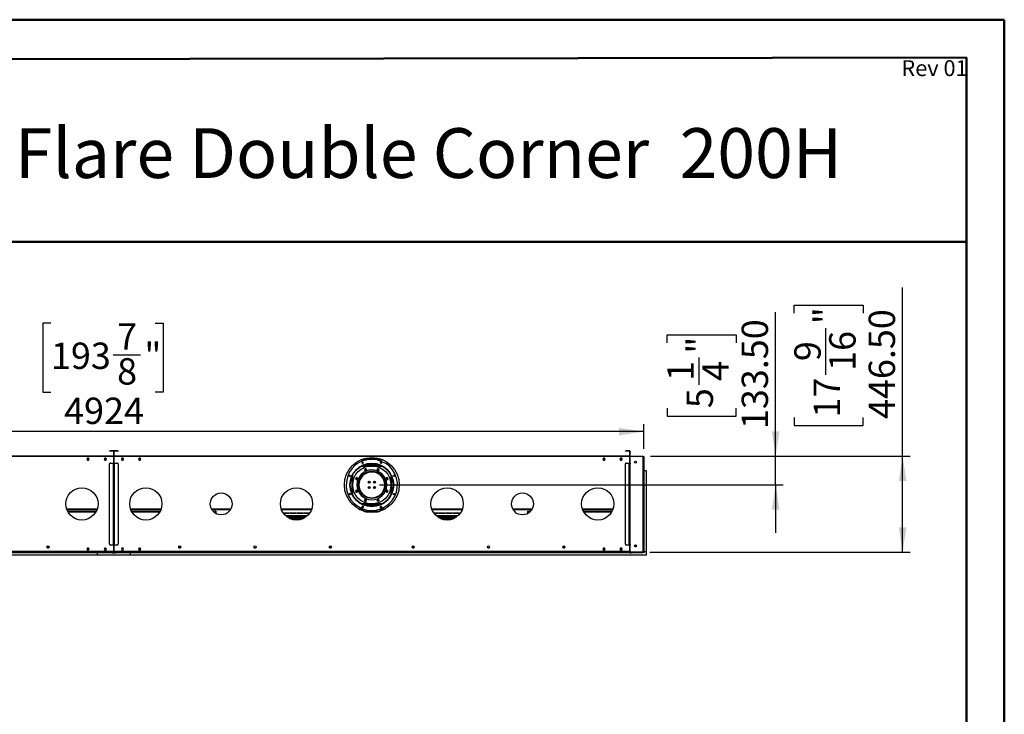
# Model space of a CAD drawing. Units: millimetres. Extents: x 3 to 7353, y 8 to 10403.
# Drawn here: x 2778 to 7353, y 7174 to 10403 of the extents above; entities that cross this region are included whole.
import ezdxf

# ---------------------------------------------------------------- set-up
doc = ezdxf.new("R2010")
doc.units = ezdxf.units.MM
doc.header["$LTSCALE"] = 35
doc.layers.add('FORMAT', color=7, linetype='Continuous')
doc.styles.add('SLDTEXTSTYLE0', font='TXT', dxfattribs={"width": 0.75})
doc.dimstyles.new('SLDDIMSTYLE1', dxfattribs={"dimtxt": 122.5, "dimasz": 115.57, "dimexe": 0, "dimexo": 0.0625, "dimgap": 30.625, "dimtad": 1, "dimrnd": 1e-09, "dimzin": 12, "dimdsep": 46, "dimtxsty": 'SLDTEXTSTYLE0', "dimsah": 1, "dimcen": 0.09, "dimadec": 0, "dimazin": 3, "dimtfac": 1, "dimtofl": 0, "dimtmove": 0, "dimatfit": 3, "dimfxl": 1, "dimfrac": 2, "dimtolj": 1, "dimtzin": 12, "dimarcsym": 0})
doc.dimstyles.new('SLDDIMSTYLE2', dxfattribs={"dimtxt": 122.5, "dimasz": 115.57, "dimexe": 0, "dimexo": 0.0625, "dimgap": 30.625, "dimtad": 1, "dimrnd": 1e-09, "dimzin": 4, "dimdsep": 46, "dimtxsty": 'SLDTEXTSTYLE0', "dimsah": 1, "dimcen": 0.09, "dimadec": 0, "dimazin": 1, "dimtfac": 1, "dimtofl": 0, "dimtmove": 0, "dimatfit": 3, "dimfxl": 1, "dimfrac": 2, "dimtolj": 1, "dimtzin": 12, "dimarcsym": 0})
doc.dimstyles.new('SLDDIMSTYLE3', dxfattribs={"dimtxt": 122.5, "dimasz": 115.57, "dimexe": 0, "dimexo": 0.0625, "dimgap": 30.625, "dimtad": 1, "dimrnd": 1e-09, "dimzin": 4, "dimdsep": 46, "dimtxsty": 'SLDTEXTSTYLE0', "dimsah": 1, "dimcen": 0.09, "dimadec": 0, "dimazin": 1, "dimtfac": 1, "dimtmove": 0, "dimatfit": 0, "dimfxl": 1, "dimfrac": 2, "dimtolj": 1, "dimtzin": 12, "dimarcsym": 0})

# ---------------------------------------------------------------- blocks, each defined once
blk = doc.blocks.new('_D_4')
at = {"layer": 'FORMAT'}
for p, q in [((2922.9, 8991.8), (2885.6, 8991.8)), ((2885.6, 8991.8), (2885.6, 8671.4)), ((3407.3, 8991.8), (3444.6, 8991.8)), ((3444.6, 8991.8), (3444.6, 8671.4)), ((3212.4, 8844.2), (3338.8, 8844.2)), ((2885.6, 8671.4), (2922.9, 8671.4)), ((3444.6, 8671.4), (3407.3, 8671.4)), ((753.3, 8407.3), (753.3, 8523.1)), ((5677.3, 8407.3), (5677.3, 8523.1)), ((5677.3, 8488.1), (753.3, 8488.1))]:
    blk.add_line(p, q, dxfattribs=at)
for points in [[(753.3, 8488.1), (868.8, 8470.3), (868.8, 8505.9)], [(5677.3, 8488.1), (5561.7, 8505.9), (5561.7, 8470.3)]]:
    blk.add_solid(points, dxfattribs=at)
at = {"layer": 'FORMAT', "char_height": 122.5, "attachment_point": 1, "style": 'SLDTEXTSTYLE0'}
for s, insert in [('7', (3230.3, 8991.3)), ('193', (2922.9, 8901.8)), ('"', (3356.7, 8901.8)), ('8', (3230.3, 8829.3)), ('4924', (2984, 8646))]:
    blk.add_mtext(s, dxfattribs=dict(at, insert=insert))
blk = doc.blocks.new('_D_5')
at = {"layer": 'FORMAT'}
for p, q in [((6880.3, 8373.8), (6880.3, 9157.7)), ((6376.6, 9037.8), (6376.6, 9075.1)), ((6376.6, 9075.1), (6697, 9075.1)), ((6697, 9075.1), (6697, 9037.8)), ((6524.2, 8752.4), (6524.2, 8969.3)), ((6376.6, 8553.4), (6376.6, 8516.1)), ((6376.6, 8516.1), (6697, 8516.1)), ((6697, 8516.1), (6697, 8553.4)), ((5709.3, 8373.8), (6915.3, 8373.8)), ((6880.3, 7927.3), (6880.3, 8373.8)), ((5706.3, 7927.3), (6915.3, 7927.3))]:
    blk.add_line(p, q, dxfattribs=at)
for points in [[(6880.3, 8373.8), (6862.5, 8258.2), (6898, 8258.2)], [(6880.3, 7927.3), (6898, 8042.9), (6862.5, 8042.9)]]:
    blk.add_solid(points, dxfattribs=at)
at = {"layer": 'FORMAT', "char_height": 122.5, "attachment_point": 1, "rotation": 90, "style": 'SLDTEXTSTYLE0'}
for s, insert in [('"', (6466.6, 8987.2)), ('446.50', (6722.4, 8546.7)), ('16', (6539.1, 8770.3)), ('9', (6377.1, 8815.6)), ('17', (6466.6, 8553.4))]:
    blk.add_mtext(s, dxfattribs=dict(at, insert=insert))
blk = doc.blocks.new('_D_6')
at = {"layer": 'FORMAT'}
for p, q in [((6290.2, 8373.8), (6290.2, 9043)), ((5786.5, 8900.5), (5786.5, 8937.8)), ((5786.5, 8937.8), (6106.9, 8937.8)), ((6106.9, 8937.8), (6106.9, 8900.5)), ((5934.2, 8705.6), (5934.2, 8832)), ((5786.5, 8597.1), (5786.5, 8559.8)), ((5786.5, 8559.8), (6106.9, 8559.8)), ((6106.9, 8559.8), (6106.9, 8597.1)), ((5709.3, 8373.8), (6325.2, 8373.8)), ((6290.2, 8240.3), (6290.2, 8373.8)), ((4448.8, 8240.3), (6325.2, 8240.3)), ((6290.2, 8240.3), (6290.2, 8018.1))]:
    blk.add_line(p, q, dxfattribs=at)
for points in [[(6290.2, 8373.8), (6308, 8489.4), (6272.4, 8489.4)], [(6290.2, 8240.3), (6272.4, 8124.7), (6308, 8124.7)]]:
    blk.add_solid(points, dxfattribs=at)
at = {"layer": 'FORMAT', "char_height": 122.5, "attachment_point": 1, "rotation": 90, "style": 'SLDTEXTSTYLE0'}
for s, insert in [('133.50', (6132.3, 8499.9)), ('"', (5876.5, 8850)), ('1', (5787, 8723.5)), ('4', (5949, 8723.5)), ('5', (5876.5, 8597.1))]:
    blk.add_mtext(s, dxfattribs=dict(at, insert=insert))

msp = doc.modelspace()

# ---------------------------------------------------------------- linework, layer by layer
at = {"color": 7, "linetype": 'Continuous', "lineweight": 50}
for p, q in [((2.76, 10402.517), (7352.76, 10402.517)), ((7352.76, 7.517), (7352.76, 10402.517)), ((7352.76, 10227.517), (7352.76, 10402.517)), ((352.76, 10214.511), (7177.76, 10227.192)), ((7177.76, 182.517), (7177.76, 10227.192)), ((2324.07, 9369.393), (7177.76, 9369.393))]:
    msp.add_line(p, q, dxfattribs=at)
at = {"color": 7, "linetype": 'Continuous', "lineweight": 25}
for p, q in [((3214.018, 8373.804), (819.518, 8373.804)), ((3195.018, 8397.804), (3195.018, 8398.804)), ((3195.018, 8398.804), (3199.018, 8398.804)), ((3199.018, 8397.804), (3195.018, 8397.804)), ((3199.018, 8398.804), (3199.018, 8397.804)), ((3213.018, 8398.804), (3199.018, 8398.804)), ((3213.018, 8397.804), (3199.018, 8397.804)), ((3213.018, 8397.804), (3213.018, 8398.804)), ((3214.018, 8396.804), (3215.018, 8396.804)), ((3214.018, 8396.804), (3214.018, 8374.804)), ((3214.018, 8374.804), (3215.018, 8374.804)), ((3214.018, 8373.804), (3214.018, 8371.804)), ((3215.018, 8396.804), (3215.018, 8374.804)), ((3216.518, 8396.804), (3215.518, 8396.804)), ((3215.518, 8374.804), (3215.518, 8396.804)), ((3216.518, 8374.804), (3215.518, 8374.804)), ((3216.518, 8374.804), (3216.518, 8396.804)), ((3216.518, 8371.804), (3216.518, 8373.804)), ((5611.018, 8373.804), (3216.518, 8373.804)), ((3217.518, 8397.804), (3217.518, 8398.804)), ((3231.518, 8398.804), (3217.518, 8398.804)), ((3231.518, 8397.804), (3217.518, 8397.804)), ((3231.518, 8397.804), (3231.518, 8398.804)), ((3231.518, 8398.804), (3235.518, 8398.804)), ((3235.518, 8397.804), (3231.518, 8397.804)), ((3235.518, 8398.804), (3235.518, 8397.804)), ((5592.018, 8397.804), (5592.018, 8398.804)), ((5592.018, 8398.804), (5596.018, 8398.804)), ((5596.018, 8397.804), (5592.018, 8397.804)), ((5596.018, 8398.804), (5596.018, 8397.804)), ((5610.018, 8398.804), (5596.018, 8398.804)), ((5610.018, 8397.804), (5596.018, 8397.804)), ((5610.018, 8397.804), (5610.018, 8398.804)), ((5611.018, 8396.804), (5611.018, 8374.804)), ((5611.018, 8396.804), (5612.018, 8396.804)), ((5611.018, 8374.804), (5612.018, 8374.804)), ((5611.018, 8373.804), (5611.018, 8371.804)), ((5612.018, 8396.804), (5612.018, 8374.804)), ((5612.518, 8397.804), (5613.518, 8397.804)), ((5612.518, 8394.804), (5612.518, 8397.804)), ((5613.518, 8394.804), (5612.518, 8394.804)), ((5612.518, 8374.804), (5612.518, 8394.804)), ((5613.518, 8374.804), (5612.518, 8374.804)), ((5612.518, 8372.804), (5612.518, 8373.804)), ((5612.518, 8373.804), (5615.518, 8373.804)), ((5614.319, 8372.804), (5612.518, 8372.804)), ((5613.518, 8397.804), (5613.518, 8394.804)), ((5613.518, 8374.804), (5613.518, 8394.804)), ((5615.518, 8373.804), (5671.268, 8373.804)), ((5671.268, 8373.054), (5615.518, 8373.054)), ((5671.268, 8373.804), (5674.268, 8373.804)), ((5674.268, 8372.804), (5672.467, 8372.804)), ((5673.268, 8372.504), (5674.768, 8372.504)), ((5673.268, 8372.29), (5673.268, 8372.504)), ((5674.268, 8373.804), (5674.268, 8372.804)), ((5674.768, 8372.504), (5674.768, 8372.304)), ((3214.018, 8371.804), (819.518, 8371.804)), ((3092.641, 8364.354), (3090.014, 8359.804)), ((3090.014, 8359.804), (3092.641, 8355.254)), ((3090.014, 8359.804), (3100.522, 8359.804)), ((3090.88, 8361.304), (3099.656, 8361.304)), ((3097.895, 8364.354), (3092.641, 8364.354)), ((3092.641, 8355.254), (3097.895, 8355.254)), ((3100.522, 8359.804), (3097.895, 8364.354)), ((3097.895, 8355.254), (3100.522, 8359.804)), ((3172.641, 8364.354), (3170.014, 8359.804)), ((3170.014, 8359.804), (3172.641, 8355.254)), ((3170.014, 8359.804), (3180.522, 8359.804)), ((3170.88, 8361.304), (3179.656, 8361.304)), ((3177.895, 8364.354), (3172.641, 8364.354)), ((3172.641, 8355.254), (3177.895, 8355.254)), ((3180.522, 8359.804), (3177.895, 8364.354)), ((3177.895, 8355.254), (3180.522, 8359.804)), ((3195.018, 7964.304), (3195.018, 8337.804)), ((3199.018, 8341.804), (3213.018, 8341.804)), ((3214.018, 8342.304), (3212.518, 8342.304)), ((3212.518, 8342.304), (3212.518, 8341.804)), ((3213.018, 7960.304), (3213.018, 8341.804)), ((3213.018, 8341.804), (3215.018, 8341.804)), ((3214.018, 8371.804), (3214.018, 8342.304)), ((3215.018, 8341.804), (3215.018, 7960.304)), ((3215.518, 8341.804), (3217.518, 8341.804)), ((3215.518, 7960.304), (3215.518, 8341.804)), ((3216.518, 8342.304), (3216.518, 8371.804)), ((5611.018, 8371.804), (3216.518, 8371.804)), ((3218.018, 8342.304), (3216.518, 8342.304)), ((3217.518, 7960.304), (3217.518, 8341.804)), ((3217.518, 8341.804), (3231.518, 8341.804)), ((3218.018, 8341.804), (3218.018, 8342.304)), ((3235.518, 8337.804), (3235.518, 7964.304)), ((3252.641, 8364.354), (3250.014, 8359.804)), ((3250.014, 8359.804), (3252.641, 8355.254)), ((3250.014, 8359.804), (3260.522, 8359.804)), ((3250.88, 8361.304), (3259.656, 8361.304)), ((3257.895, 8364.354), (3252.641, 8364.354)), ((3252.641, 8355.254), (3257.895, 8355.254)), ((3260.522, 8359.804), (3257.895, 8364.354)), ((3257.895, 8355.254), (3260.522, 8359.804)), ((3332.641, 8364.354), (3330.014, 8359.804)), ((3330.014, 8359.804), (3332.641, 8355.254)), ((3330.014, 8359.804), (3340.522, 8359.804)), ((3330.88, 8361.304), (3339.656, 8361.304)), ((3337.895, 8364.354), (3332.641, 8364.354)), ((3332.641, 8355.254), (3337.895, 8355.254)), ((3340.522, 8359.804), (3337.895, 8364.354)), ((3337.895, 8355.254), (3340.522, 8359.804)), ((4369.316, 8359.804), (4458.22, 8359.804)), ((4457.357, 8330.304), (4370.179, 8330.304)), ((4373.578, 8361.304), (4423.768, 8361.304)), ((4374.576, 8332.304), (4452.96, 8332.304)), ((4378.768, 8332.304), (4378.768, 8333.979)), ((4380.768, 8332.304), (4380.768, 8334.702)), ((4381.068, 8332.304), (4381.068, 8334.807)), ((4441.768, 8336.304), (4385.768, 8336.304)), ((4423.768, 8359.804), (4423.768, 8361.304)), ((4423.768, 8361.304), (4426.768, 8361.304)), ((4426.768, 8361.304), (4426.768, 8359.804)), ((4437.268, 8361.304), (4426.768, 8361.304)), ((4437.268, 8361.304), (4437.268, 8359.804)), ((4438.768, 8362.804), (4438.768, 8365.329)), ((4438.768, 8362.804), (4440.268, 8362.804)), ((4439.866, 8361.304), (4453.958, 8361.304)), ((4440.097, 8361.804), (4440.268, 8361.804)), ((4440.231, 8356.454), (4477.186, 8341.147)), ((4440.268, 8362.804), (4440.268, 8365.02)), ((4440.268, 8362.804), (4440.268, 8361.804)), ((4440.268, 8361.304), (4440.268, 8361.804)), ((4446.468, 8332.304), (4446.468, 8334.807)), ((4446.768, 8332.304), (4446.768, 8334.702)), ((4448.768, 8332.304), (4448.768, 8333.979)), ((5489.641, 8364.354), (5487.014, 8359.804)), ((5487.014, 8359.804), (5489.641, 8355.254)), ((5487.014, 8359.804), (5497.522, 8359.804)), ((5487.88, 8361.304), (5496.656, 8361.304)), ((5494.895, 8364.354), (5489.641, 8364.354)), ((5489.641, 8355.254), (5494.895, 8355.254)), ((5497.522, 8359.804), (5494.895, 8364.354)), ((5494.895, 8355.254), (5497.522, 8359.804)), ((5569.641, 8364.354), (5567.014, 8359.804)), ((5567.014, 8359.804), (5569.641, 8355.254)), ((5567.014, 8359.804), (5577.522, 8359.804)), ((5567.88, 8361.304), (5576.656, 8361.304)), ((5574.895, 8364.354), (5569.641, 8364.354)), ((5569.641, 8355.254), (5574.895, 8355.254)), ((5577.522, 8359.804), (5574.895, 8364.354)), ((5574.895, 8355.254), (5577.522, 8359.804)), ((5592.018, 7964.304), (5592.018, 8337.804)), ((5596.018, 8341.804), (5610.018, 8341.804)), ((5611.018, 8342.304), (5609.518, 8342.304)), ((5609.518, 8342.304), (5609.518, 8341.804)), ((5610.018, 7960.304), (5610.018, 8341.804)), ((5610.018, 8341.804), (5612.018, 8341.804)), ((5611.018, 8371.804), (5611.018, 8342.304)), ((5612.018, 8341.804), (5612.018, 7960.304)), ((5612.518, 8370.054), (5612.518, 8341.804)), ((5615.018, 8341.804), (5612.518, 8341.804)), ((5612.518, 8341.304), (5613.518, 8341.304)), ((5612.518, 8338.304), (5612.518, 8341.304)), ((5613.518, 8338.304), (5612.518, 8338.304)), ((5612.518, 7963.804), (5612.518, 8338.304)), ((5613.518, 8341.304), (5613.518, 8338.304)), ((5614.518, 8341.304), (5613.518, 8341.304)), ((5613.518, 7963.804), (5613.518, 8338.304)), ((5614.518, 7960.804), (5614.518, 8341.304)), ((5614.518, 8341.304), (5615.018, 8341.304)), ((5615.018, 8341.304), (5615.018, 8341.804)), ((5673.768, 8372.304), (5673.252, 8372.304)), ((5673.768, 8372.304), (5677.268, 8372.304)), ((5674.268, 7932.054), (5674.268, 8370.054)), ((5677.268, 8372.304), (5677.268, 7996.304)), ((3215.518, 8300.304), (3215.018, 8300.304)), ((3215.518, 8296.304), (3215.018, 8296.304)), ((3215.018, 8294.804), (3215.518, 8294.804)), ((3215.018, 8292.304), (3215.518, 8292.304)), ((4376.611, 8291.304), (4382.161, 8291.304)), ((4378.763, 8292.804), (4384.721, 8292.804)), ((4383.248, 8315.779), (4379.533, 8312.064)), ((4379.533, 8312.064), (4380.893, 8306.989)), ((4380.893, 8306.989), (4385.967, 8305.629)), ((4388.323, 8314.419), (4383.248, 8315.779)), ((4392.227, 8296.304), (4384.689, 8296.304)), ((4385.967, 8305.629), (4389.682, 8309.344)), ((4389.682, 8309.344), (4388.323, 8314.419)), ((4433.303, 8300.304), (4394.233, 8300.304)), ((4425.499, 8302.304), (4402.037, 8302.304)), ((4442.847, 8296.304), (4435.309, 8296.304)), ((4440.302, 8315.254), (4437.675, 8310.704)), ((4437.675, 8310.704), (4440.302, 8306.154)), ((4445.555, 8315.254), (4440.302, 8315.254)), ((4440.302, 8306.154), (4445.555, 8306.154)), ((4442.815, 8292.804), (4448.773, 8292.804)), ((4445.375, 8291.304), (4450.925, 8291.304)), ((4448.182, 8310.704), (4445.555, 8315.254)), ((4445.555, 8306.154), (4448.182, 8310.704)), ((5678.768, 8305.304), (5677.268, 8305.304)), ((5678.768, 7929.304), (5678.768, 8305.304)), ((5690.268, 8305.304), (5678.768, 8305.304)), ((5690.268, 7929.304), (5690.268, 8305.304)), ((4343.368, 8274.719), (4338.818, 8272.092)), ((4338.818, 8272.092), (4338.818, 8266.838)), ((4338.818, 8266.838), (4343.368, 8264.211)), ((4347.918, 8272.092), (4343.368, 8274.719)), ((4343.368, 8264.211), (4347.918, 8266.838)), ((4343.518, 8272.636), (4343.518, 8266.293)), ((4346.268, 8270.758), (4346.268, 8268.171)), ((4346.537, 8269.269), (4346.268, 8269.269)), ((4346.371, 8268.434), (4346.268, 8268.434)), ((4347.918, 8266.838), (4347.918, 8272.092)), ((4351.518, 8250.627), (4351.518, 8247.929)), ((4351.518, 8240.929), (4351.518, 8229.982)), ((4356.018, 8256.581), (4356.018, 8265.732)), ((4359.518, 8272.531), (4359.518, 8265.935)), ((4362.077, 8270.769), (4359.518, 8270.769)), ((4361.222, 8269.269), (4359.518, 8269.269)), ((4360.771, 8268.434), (4359.518, 8268.434)), ((4399.518, 8256.95), (4399.518, 8248.659)), ((4404.018, 8249.242), (4404.018, 8256.366)), ((4423.518, 8249.242), (4423.518, 8256.366)), ((4428.018, 8256.95), (4428.018, 8248.659)), ((4468.018, 8270.769), (4465.459, 8270.769)), ((4468.018, 8269.269), (4466.314, 8269.269)), ((4468.018, 8268.434), (4466.765, 8268.434)), ((4468.018, 8272.531), (4468.018, 8265.935)), ((4471.518, 8256.581), (4471.518, 8265.732)), ((4476.85, 8241.804), (4473.749, 8241.804)), ((4473.749, 8238.804), (4476.85, 8238.804)), ((4476.018, 8250.627), (4476.018, 8247.929)), ((4476.018, 8238.804), (4476.018, 8229.982)), ((4483.252, 8241.804), (4477.25, 8241.804)), ((4477.25, 8238.804), (4483.252, 8238.804)), ((4480.453, 8273.18), (4479.093, 8268.105)), ((4479.093, 8268.105), (4482.808, 8264.39)), ((4485.527, 8274.54), (4480.453, 8273.18)), ((4481.268, 8269.269), (4480.999, 8269.269)), ((4481.268, 8268.434), (4481.165, 8268.434)), ((4481.268, 8268.171), (4481.268, 8270.758)), ((4482.808, 8264.39), (4487.883, 8265.75)), ((4484.018, 8272.636), (4484.018, 8266.293)), ((4489.243, 8270.825), (4485.527, 8274.54)), ((4487.883, 8265.75), (4489.243, 8270.825)), ((3215.018, 8191.054), (3215.518, 8191.054)), ((4339.653, 8214.859), (4338.294, 8209.784)), ((4338.294, 8209.784), (4342.009, 8206.069)), ((4344.728, 8216.219), (4339.653, 8214.859)), ((4342.009, 8206.069), (4347.083, 8207.429)), ((4343.518, 8214.315), (4343.518, 8207.972)), ((4343.518, 8211.554), (4346.517, 8211.554)), ((4348.443, 8212.504), (4344.728, 8216.219)), ((4346.268, 8212.437), (4346.268, 8211.554)), ((4347.083, 8207.429), (4348.443, 8212.504)), ((4355.863, 8215.233), (4356.018, 8216.054)), ((4356.018, 8216.054), (4356.018, 8224.027)), ((4363.494, 8207.554), (4359.832, 8207.554)), ((4361.772, 8204.554), (4365.582, 8204.554)), ((4379.498, 8191.054), (4374.321, 8191.054)), ((4381.761, 8189.554), (4376.271, 8189.554)), ((4399.518, 8231.95), (4399.518, 8223.659)), ((4404.018, 8224.242), (4404.018, 8231.366)), ((4423.518, 8224.242), (4423.518, 8231.366)), ((4428.018, 8231.95), (4428.018, 8223.659)), ((4451.265, 8189.554), (4445.775, 8189.554)), ((4453.215, 8191.054), (4448.038, 8191.054)), ((4460.018, 8202.082), (4460.018, 8201.054)), ((4463.518, 8201.49), (4463.518, 8206.764)), ((4466.432, 8211.554), (4468.018, 8211.554)), ((4467.284, 8213.174), (4468.018, 8213.174)), ((4468.018, 8214.674), (4468.018, 8208.078)), ((4471.518, 8214.877), (4471.518, 8224.027)), ((4484.168, 8216.398), (4479.618, 8213.771)), ((4479.618, 8213.771), (4479.618, 8208.517)), ((4479.618, 8208.517), (4484.168, 8205.89)), ((4481.019, 8211.554), (4484.018, 8211.554)), ((4481.268, 8212.437), (4481.268, 8211.554)), ((4481.727, 8213.174), (4484.018, 8213.174)), ((4484.018, 8214.315), (4484.018, 8207.972)), ((4488.718, 8213.771), (4484.168, 8216.398)), ((4484.168, 8205.89), (4488.718, 8208.517)), ((4488.718, 8208.517), (4488.718, 8213.771)), ((3215.518, 8164.448), (3215.018, 8164.448)), ((3215.018, 8154.461), (3215.518, 8154.461)), ((4370.179, 8150.304), (4457.357, 8150.304)), ((4371.227, 8149.804), (4456.309, 8149.804)), ((4375.771, 8147.804), (4451.765, 8147.804)), ((4381.981, 8174.455), (4379.354, 8169.905)), ((4379.354, 8169.905), (4381.981, 8165.355)), ((4387.234, 8174.455), (4381.981, 8174.455)), ((4381.981, 8165.355), (4387.234, 8165.355)), ((4389.861, 8169.905), (4387.234, 8174.455)), ((4387.234, 8165.355), (4389.861, 8169.905)), ((4441.569, 8174.98), (4437.854, 8171.265)), ((4437.854, 8171.265), (4439.213, 8166.19)), ((4439.213, 8166.19), (4444.288, 8164.83)), ((4446.644, 8173.62), (4441.569, 8174.98)), ((4444.288, 8164.83), (4448.003, 8168.545)), ((4448.003, 8168.545), (4446.644, 8173.62)), ((2996.146, 8126.804), (3137.39, 8126.804)), ((2999.541, 8118.804), (3133.995, 8118.804)), ((3000.304, 8117.304), (3133.232, 8117.304)), ((3215.518, 8133.448), (3215.018, 8133.448)), ((3215.018, 8123.461), (3215.518, 8123.461)), ((3215.018, 8103.054), (3215.518, 8103.054)), ((3293.146, 8126.804), (3434.39, 8126.804)), ((3296.541, 8118.804), (3430.995, 8118.804)), ((3297.304, 8117.304), (3430.232, 8117.304)), ((3669.457, 8126.804), (3758.079, 8126.804)), ((3675.097, 8118.804), (3687.168, 8118.804)), ((3676.439, 8117.304), (3687.168, 8117.304)), ((3687.168, 8117.304), (3687.168, 8118.804)), ((3687.168, 8118.258), (3687.268, 8118.804)), ((3688.768, 8118.804), (3687.268, 8118.804)), ((3687.268, 8118.804), (3687.268, 8108.48)), ((3688.768, 8118.804), (3688.768, 8107.602)), ((3993.146, 8126.804), (4134.39, 8126.804)), ((4000.804, 8111.304), (4004.268, 8111.304)), ((4002.851, 8108.304), (4004.268, 8108.304)), ((4004.268, 8108.304), (4004.268, 8111.304)), ((4006.268, 8111.304), (4012.411, 8111.304)), ((4006.268, 8111.304), (4006.268, 8108.304)), ((4006.268, 8108.304), (4012.411, 8108.304)), ((4012.411, 8108.304), (4012.411, 8111.304)), ((4014.411, 8111.304), (4020.554, 8111.304)), ((4014.411, 8111.304), (4014.411, 8108.304)), ((4014.411, 8108.304), (4020.554, 8108.304)), ((4020.554, 8108.304), (4020.554, 8111.304)), ((4022.554, 8111.304), (4028.697, 8111.304)), ((4022.554, 8111.304), (4022.554, 8108.304)), ((4022.554, 8108.304), (4028.697, 8108.304)), ((4028.697, 8108.304), (4028.697, 8111.304)), ((4030.697, 8111.304), (4036.839, 8111.304)), ((4030.697, 8111.304), (4030.697, 8108.304)), ((4030.697, 8108.304), (4036.839, 8108.304)), ((4036.839, 8108.304), (4036.839, 8111.304)), ((4038.839, 8111.304), (4044.982, 8111.304)), ((4038.839, 8111.304), (4038.839, 8108.304)), ((4038.839, 8108.304), (4044.982, 8108.304)), ((4044.982, 8108.304), (4044.982, 8111.304)), ((4046.982, 8111.304), (4053.125, 8111.304)), ((4046.982, 8111.304), (4046.982, 8108.304)), ((4046.982, 8108.304), (4053.125, 8108.304)), ((4053.125, 8108.304), (4053.125, 8111.304)), ((4055.125, 8111.304), (4061.268, 8111.304)), ((4055.125, 8111.304), (4055.125, 8108.304)), ((4055.125, 8108.304), (4061.268, 8108.304)), ((4061.268, 8108.304), (4061.268, 8111.304)), ((4063.268, 8111.304), (4069.411, 8111.304)), ((4063.268, 8111.304), (4063.268, 8108.304)), ((4063.268, 8108.304), (4069.411, 8108.304)), ((4069.411, 8108.304), (4069.411, 8111.304)), ((4071.411, 8111.304), (4077.554, 8111.304)), ((4071.411, 8111.304), (4071.411, 8108.304)), ((4071.411, 8108.304), (4077.554, 8108.304)), ((4077.554, 8108.304), (4077.554, 8111.304)), ((4079.554, 8111.304), (4085.697, 8111.304)), ((4079.554, 8111.304), (4079.554, 8108.304)), ((4079.554, 8108.304), (4085.697, 8108.304)), ((4085.697, 8108.304), (4085.697, 8111.304)), ((4087.697, 8111.304), (4093.839, 8111.304)), ((4087.697, 8111.304), (4087.697, 8108.304)), ((4087.697, 8108.304), (4093.839, 8108.304)), ((4093.839, 8108.304), (4093.839, 8111.304)), ((4095.839, 8111.304), (4101.982, 8111.304)), ((4095.839, 8111.304), (4095.839, 8108.304)), ((4095.839, 8108.304), (4101.982, 8108.304)), ((4101.982, 8108.304), (4101.982, 8111.304)), ((4103.982, 8111.304), (4110.125, 8111.304)), ((4103.982, 8111.304), (4103.982, 8108.304)), ((4103.982, 8108.304), (4110.125, 8108.304)), ((4110.125, 8108.304), (4110.125, 8111.304)), ((4112.125, 8111.304), (4118.268, 8111.304)), ((4112.125, 8111.304), (4112.125, 8108.304)), ((4112.125, 8108.304), (4118.268, 8108.304)), ((4118.268, 8108.304), (4118.268, 8111.304)), ((4120.268, 8111.304), (4124.268, 8111.304)), ((4120.268, 8111.304), (4120.268, 8102.731)), ((4120.268, 8103.554), (4120.976, 8103.554)), ((4124.268, 8111.304), (4124.268, 8107.729)), ((4355.682, 8126.804), (4377.591, 8126.804)), ((4375.116, 8118.804), (4452.42, 8118.804)), ((4380.193, 8117.304), (4447.343, 8117.304)), ((4449.945, 8126.804), (4471.854, 8126.804)), ((4693.146, 8126.804), (4834.39, 8126.804)), ((4703.268, 8111.304), (4706.268, 8111.304)), ((4703.268, 8107.729), (4703.268, 8111.304)), ((4706.268, 8103.901), (4706.268, 8111.304)), ((4708.268, 8111.304), (4714.411, 8111.304)), ((4708.268, 8111.304), (4708.268, 8108.304)), ((4708.268, 8108.304), (4714.411, 8108.304)), ((4714.411, 8108.304), (4714.411, 8111.304)), ((4716.411, 8111.304), (4722.554, 8111.304)), ((4716.411, 8111.304), (4716.411, 8108.304)), ((4716.411, 8108.304), (4722.554, 8108.304)), ((4722.554, 8108.304), (4722.554, 8111.304)), ((4724.554, 8111.304), (4730.697, 8111.304)), ((4724.554, 8111.304), (4724.554, 8108.304)), ((4724.554, 8108.304), (4730.697, 8108.304)), ((4730.697, 8108.304), (4730.697, 8111.304)), ((4732.697, 8111.304), (4738.839, 8111.304)), ((4732.697, 8111.304), (4732.697, 8108.304)), ((4732.697, 8108.304), (4738.839, 8108.304)), ((4738.839, 8108.304), (4738.839, 8111.304)), ((4740.839, 8111.304), (4746.982, 8111.304)), ((4740.839, 8111.304), (4740.839, 8108.304)), ((4740.839, 8108.304), (4746.982, 8108.304)), ((4746.982, 8108.304), (4746.982, 8111.304)), ((4748.982, 8111.304), (4755.125, 8111.304)), ((4748.982, 8111.304), (4748.982, 8108.304)), ((4748.982, 8108.304), (4755.125, 8108.304)), ((4755.125, 8108.304), (4755.125, 8111.304)), ((4757.125, 8111.304), (4763.268, 8111.304)), ((4757.125, 8111.304), (4757.125, 8108.304)), ((4757.125, 8108.304), (4763.268, 8108.304)), ((4763.268, 8108.304), (4763.268, 8111.304)), ((4765.268, 8111.304), (4771.411, 8111.304)), ((4765.268, 8111.304), (4765.268, 8108.304)), ((4765.268, 8108.304), (4771.411, 8108.304)), ((4771.411, 8108.304), (4771.411, 8111.304)), ((4773.411, 8111.304), (4779.554, 8111.304)), ((4773.411, 8111.304), (4773.411, 8108.304)), ((4773.411, 8108.304), (4779.554, 8108.304)), ((4779.554, 8108.304), (4779.554, 8111.304)), ((4781.554, 8111.304), (4787.697, 8111.304)), ((4781.554, 8111.304), (4781.554, 8108.304)), ((4781.554, 8108.304), (4787.697, 8108.304)), ((4787.697, 8108.304), (4787.697, 8111.304)), ((4789.697, 8111.304), (4795.839, 8111.304)), ((4789.697, 8111.304), (4789.697, 8108.304)), ((4789.697, 8108.304), (4795.839, 8108.304)), ((4795.839, 8108.304), (4795.839, 8111.304)), ((4797.839, 8111.304), (4803.982, 8111.304)), ((4797.839, 8111.304), (4797.839, 8108.304)), ((4797.839, 8111.161), (4797.956, 8111.304)), ((4797.839, 8108.304), (4803.982, 8108.304)), ((4803.982, 8108.304), (4803.982, 8111.304)), ((4805.982, 8111.304), (4812.125, 8111.304)), ((4805.982, 8111.304), (4805.982, 8108.304)), ((4805.982, 8108.304), (4812.125, 8108.304)), ((4812.125, 8108.304), (4812.125, 8111.304)), ((4814.125, 8111.304), (4820.268, 8111.304)), ((4814.125, 8111.304), (4814.125, 8108.304)), ((4814.125, 8108.304), (4820.268, 8108.304)), ((4820.268, 8108.304), (4820.268, 8111.304)), ((4822.268, 8111.304), (4826.732, 8111.304)), ((4822.268, 8111.304), (4822.268, 8108.304)), ((4822.268, 8108.304), (4824.685, 8108.304)), ((5069.457, 8126.804), (5158.079, 8126.804)), ((5138.768, 8107.602), (5138.768, 8118.804)), ((5138.768, 8118.804), (5140.268, 8118.804)), ((5140.268, 8108.48), (5140.268, 8118.804)), ((5140.268, 8118.804), (5140.368, 8118.327)), ((5140.368, 8118.804), (5152.439, 8118.804)), ((5140.368, 8117.304), (5140.368, 8118.804)), ((5140.368, 8117.304), (5151.097, 8117.304)), ((5393.146, 8126.804), (5534.39, 8126.804)), ((5396.541, 8118.804), (5530.995, 8118.804)), ((5397.304, 8117.304), (5530.232, 8117.304)), ((4113.937, 8096.304), (4013.599, 8096.304)), ((4019.639, 8093.304), (4017.148, 8093.304)), ((4020.018, 8091.137), (4020.018, 8092.054)), ((4023.518, 8092.054), (4023.518, 8088.77)), ((4027.639, 8093.304), (4023.897, 8093.304)), ((4028.018, 8086.123), (4028.018, 8092.054)), ((4031.518, 8092.054), (4031.518, 8084.342)), ((4035.639, 8093.304), (4031.897, 8093.304)), ((4036.018, 8082.377), (4036.018, 8092.054)), ((4039.518, 8092.054), (4039.518, 8081.083)), ((4043.639, 8093.304), (4039.897, 8093.304)), ((4044.018, 8079.701), (4044.018, 8092.054)), ((4047.518, 8092.054), (4047.518, 8078.836)), ((4051.639, 8093.304), (4047.897, 8093.304)), ((4052.018, 8077.98), (4052.018, 8092.054)), ((4055.518, 8092.054), (4055.518, 8077.509)), ((4059.639, 8093.304), (4055.897, 8093.304)), ((4060.018, 8077.148), (4060.018, 8092.054)), ((4063.518, 8092.054), (4063.518, 8077.055)), ((4067.639, 8093.304), (4063.897, 8093.304)), ((4068.018, 8077.175), (4068.018, 8092.054)), ((4071.518, 8092.054), (4071.518, 8077.456)), ((4075.639, 8093.304), (4071.897, 8093.304)), ((4076.018, 8078.062), (4076.018, 8092.054)), ((4079.518, 8092.054), (4079.518, 8078.727)), ((4083.639, 8093.304), (4079.897, 8093.304)), ((4084.018, 8079.84), (4084.018, 8092.054)), ((4087.518, 8092.054), (4087.518, 8080.914)), ((4091.639, 8093.304), (4087.897, 8093.304)), ((4092.018, 8082.578), (4092.018, 8092.054)), ((4095.518, 8092.054), (4095.518, 8084.106)), ((4099.639, 8093.304), (4095.897, 8093.304)), ((4100.018, 8086.397), (4100.018, 8092.054)), ((4103.518, 8092.054), (4103.518, 8088.455)), ((4107.639, 8093.304), (4103.897, 8093.304)), ((4108.018, 8091.499), (4108.018, 8092.054)), ((4813.937, 8096.304), (4713.599, 8096.304)), ((4719.518, 8091.499), (4719.518, 8092.054)), ((4723.639, 8093.304), (4719.897, 8093.304)), ((4724.018, 8092.054), (4724.018, 8088.455)), ((4727.518, 8086.397), (4727.518, 8092.054)), ((4731.639, 8093.304), (4727.897, 8093.304)), ((4732.018, 8092.054), (4732.018, 8084.106)), ((4735.518, 8082.578), (4735.518, 8092.054)), ((4739.639, 8093.304), (4735.897, 8093.304)), ((4740.018, 8092.054), (4740.018, 8080.914)), ((4743.518, 8079.84), (4743.518, 8092.054)), ((4747.639, 8093.304), (4743.897, 8093.304)), ((4748.018, 8092.054), (4748.018, 8078.727)), ((4751.518, 8078.062), (4751.518, 8092.054)), ((4755.639, 8093.304), (4751.897, 8093.304)), ((4756.018, 8092.054), (4756.018, 8077.456)), ((4759.518, 8077.175), (4759.518, 8092.054)), ((4763.639, 8093.304), (4759.897, 8093.304)), ((4764.018, 8092.054), (4764.018, 8077.055)), ((4767.518, 8077.148), (4767.518, 8092.054)), ((4771.639, 8093.304), (4767.897, 8093.304)), ((4772.018, 8092.054), (4772.018, 8077.509)), ((4775.518, 8077.98), (4775.518, 8092.054)), ((4779.639, 8093.304), (4775.897, 8093.304)), ((4780.018, 8092.054), (4780.018, 8078.836)), ((4783.518, 8079.701), (4783.518, 8092.054)), ((4787.639, 8093.304), (4783.897, 8093.304)), ((4788.018, 8092.054), (4788.018, 8081.083)), ((4791.518, 8082.377), (4791.518, 8092.054)), ((4795.639, 8093.304), (4791.897, 8093.304)), ((4796.018, 8092.054), (4796.018, 8084.342)), ((4799.518, 8086.123), (4799.518, 8092.054)), ((4803.639, 8093.304), (4799.897, 8093.304)), ((4804.018, 8092.054), (4804.018, 8088.77)), ((4807.518, 8091.137), (4807.518, 8092.054)), ((4810.388, 8093.304), (4807.897, 8093.304)), ((3215.518, 8003.804), (3215.018, 8003.804)), ((3215.518, 8001.304), (3215.018, 8001.304)), ((3215.518, 7988.054), (3215.018, 7988.054)), ((5612.518, 7988.054), (5612.018, 7988.054)), ((5612.518, 7963.804), (5613.518, 7963.804)), ((5612.518, 7960.804), (5612.518, 7963.804)), ((5613.518, 7960.804), (5612.518, 7960.804)), ((5613.518, 7963.804), (5613.518, 7960.804)), ((5613.518, 7960.804), (5614.518, 7960.804)), ((5615.018, 7960.804), (5614.518, 7960.804)), ((5615.018, 7960.304), (5615.018, 7960.804)), ((5677.268, 7996.304), (5674.268, 7996.304)), ((5675.268, 7929.304), (5675.268, 7996.304)), ((5677.268, 7929.304), (5677.268, 7996.304)), ((814.018, 7925.804), (3219.518, 7925.804)), ((3215.018, 7927.304), (818.518, 7927.304)), ((3210.018, 7930.304), (823.518, 7930.304)), ((2904.567, 7951.568), (2914.055, 7951.568)), ((2904.578, 7951.402), (2906.596, 7947.907)), ((2906.829, 7947.754), (2911.793, 7947.754)), ((2912.026, 7947.907), (2914.044, 7951.402)), ((3092.641, 7945.854), (3090.014, 7941.304)), ((3090.014, 7941.304), (3092.641, 7936.754)), ((3090.158, 7941.554), (3092.641, 7937.254)), ((3091.602, 7939.054), (3098.934, 7939.054)), ((3092.179, 7945.054), (3098.357, 7945.054)), ((3097.895, 7945.854), (3092.641, 7945.854)), ((3092.641, 7937.254), (3097.895, 7937.254)), ((3092.641, 7936.754), (3097.895, 7936.754)), ((3100.522, 7941.304), (3097.895, 7945.854)), ((3097.895, 7937.254), (3100.378, 7941.554)), ((3097.895, 7936.754), (3100.522, 7941.304)), ((3137.268, 7925.804), (3137.268, 7914.304)), ((3152.768, 7925.804), (3148.768, 7925.804)), ((3152.768, 7927.304), (3152.768, 7925.804)), ((3152.768, 7925.804), (3210.518, 7925.804)), ((3215.018, 7927.304), (3156.268, 7927.304)), ((3172.641, 7945.854), (3170.014, 7941.304)), ((3170.014, 7941.304), (3172.641, 7936.754)), ((3170.158, 7941.554), (3172.641, 7937.254)), ((3177.895, 7945.854), (3172.641, 7945.854)), ((3172.641, 7937.254), (3177.895, 7937.254)), ((3172.641, 7936.754), (3177.895, 7936.754)), ((3180.522, 7941.304), (3177.895, 7945.854)), ((3177.895, 7937.254), (3180.378, 7941.554)), ((3177.895, 7936.754), (3180.522, 7941.304)), ((3213.018, 7960.304), (3199.018, 7960.304)), ((3210.518, 7925.804), (3210.518, 7927.304)), ((3210.518, 7925.804), (3210.518, 7922.304)), ((3211.018, 7922.304), (3210.518, 7922.304)), ((3211.018, 7927.304), (3211.018, 7925.804)), ((3211.018, 7925.804), (5616.518, 7925.804)), ((3211.018, 7922.304), (3211.018, 7925.804)), ((3212.518, 7960.304), (3212.518, 7959.804)), ((3212.518, 7959.804), (3214.018, 7959.804)), ((3215.018, 7960.304), (3213.018, 7960.304)), ((3214.018, 7959.804), (3214.018, 7960.304)), ((3214.018, 7959.804), (3214.018, 7934.304)), ((3216.518, 7959.304), (3214.018, 7959.304)), ((3215.518, 7932.304), (3215.018, 7932.304)), ((3215.018, 7932.304), (3215.018, 7930.804)), ((3215.018, 7930.804), (3215.018, 7927.304)), ((3215.018, 7929.304), (3215.518, 7929.304)), ((3215.018, 7927.304), (3215.518, 7927.304)), ((3217.518, 7960.304), (3215.518, 7960.304)), ((3215.518, 7932.304), (3215.518, 7930.804)), ((3215.518, 7927.304), (3215.518, 7930.804)), ((3274.268, 7927.304), (3215.518, 7927.304)), ((5612.018, 7927.304), (3215.518, 7927.304)), ((3216.518, 7960.304), (3216.518, 7959.804)), ((3216.518, 7934.304), (3216.518, 7959.804)), ((3216.518, 7959.804), (3218.018, 7959.804)), ((3231.518, 7960.304), (3217.518, 7960.304)), ((3218.018, 7959.804), (3218.018, 7960.304)), ((3219.518, 7925.804), (3219.518, 7927.304)), ((3219.518, 7925.804), (3219.518, 7922.304)), ((3220.018, 7922.304), (3219.518, 7922.304)), ((3220.018, 7927.304), (3220.018, 7925.804)), ((3220.018, 7925.804), (3277.768, 7925.804)), ((3220.018, 7922.304), (3220.018, 7925.804)), ((5607.018, 7930.304), (3220.518, 7930.304)), ((3252.641, 7945.854), (3250.014, 7941.304)), ((3250.014, 7941.304), (3252.641, 7936.754)), ((3250.158, 7941.554), (3252.641, 7937.254)), ((3257.895, 7945.854), (3252.641, 7945.854)), ((3252.641, 7937.254), (3257.895, 7937.254)), ((3252.641, 7936.754), (3257.895, 7936.754)), ((3260.522, 7941.304), (3257.895, 7945.854)), ((3257.895, 7937.254), (3260.378, 7941.554)), ((3257.895, 7936.754), (3260.522, 7941.304)), ((3277.768, 7925.804), (3277.768, 7927.304)), ((3281.768, 7925.804), (3277.768, 7925.804)), ((3293.268, 7914.304), (3293.268, 7925.804)), ((3332.641, 7945.854), (3330.014, 7941.304)), ((3330.014, 7941.304), (3332.641, 7936.754)), ((3330.158, 7941.554), (3332.641, 7937.254)), ((3331.602, 7939.054), (3338.934, 7939.054)), ((3332.179, 7945.054), (3338.357, 7945.054)), ((3337.895, 7945.854), (3332.641, 7945.854)), ((3332.641, 7937.254), (3337.895, 7937.254)), ((3332.641, 7936.754), (3337.895, 7936.754)), ((3340.522, 7941.304), (3337.895, 7945.854)), ((3337.895, 7937.254), (3340.378, 7941.554)), ((3337.895, 7936.754), (3340.522, 7941.304)), ((3516.481, 7951.568), (3525.969, 7951.568)), ((3516.492, 7951.402), (3518.51, 7947.907)), ((3518.743, 7947.754), (3523.707, 7947.754)), ((3523.94, 7947.907), (3525.958, 7951.402)), ((3866.492, 7951.402), (3868.51, 7947.907)), ((3868.743, 7947.754), (3873.707, 7947.754)), ((3873.94, 7947.907), (3875.958, 7951.402)), ((4216.481, 7951.568), (4225.969, 7951.568)), ((4216.492, 7951.402), (4218.51, 7947.907)), ((4218.743, 7947.754), (4223.707, 7947.754)), ((4223.94, 7947.907), (4225.958, 7951.402)), ((4601.567, 7951.568), (4611.055, 7951.568)), ((4601.578, 7951.402), (4603.596, 7947.907)), ((4603.829, 7947.754), (4608.793, 7947.754)), ((4609.026, 7947.907), (4611.044, 7951.402)), ((4951.578, 7951.402), (4953.596, 7947.907)), ((4953.829, 7947.754), (4958.793, 7947.754)), ((4959.026, 7947.907), (4961.044, 7951.402)), ((5301.567, 7951.568), (5311.055, 7951.568)), ((5301.578, 7951.402), (5303.596, 7947.907)), ((5303.829, 7947.754), (5308.793, 7947.754)), ((5309.026, 7947.907), (5311.044, 7951.402)), ((5489.641, 7945.854), (5487.014, 7941.304)), ((5487.014, 7941.304), (5489.641, 7936.754)), ((5487.158, 7941.554), (5489.641, 7937.254)), ((5488.602, 7939.054), (5495.934, 7939.054)), ((5489.179, 7945.054), (5495.357, 7945.054)), ((5494.895, 7945.854), (5489.641, 7945.854)), ((5489.641, 7937.254), (5494.895, 7937.254)), ((5489.641, 7936.754), (5494.895, 7936.754)), ((5497.522, 7941.304), (5494.895, 7945.854)), ((5494.895, 7937.254), (5497.378, 7941.554)), ((5494.895, 7936.754), (5497.522, 7941.304)), ((5569.641, 7945.854), (5567.014, 7941.304)), ((5567.014, 7941.304), (5569.641, 7936.754)), ((5567.159, 7941.554), (5569.641, 7937.254)), ((5568.602, 7939.054), (5575.934, 7939.054)), ((5569.179, 7945.054), (5575.357, 7945.054)), ((5574.895, 7945.854), (5569.641, 7945.854)), ((5569.641, 7937.254), (5574.895, 7937.254)), ((5569.641, 7936.754), (5574.895, 7936.754)), ((5577.522, 7941.304), (5574.895, 7945.854)), ((5574.895, 7937.254), (5577.378, 7941.554)), ((5574.895, 7936.754), (5577.522, 7941.304)), ((5610.018, 7960.304), (5596.018, 7960.304)), ((5609.518, 7960.304), (5609.518, 7959.804)), ((5609.518, 7959.804), (5611.018, 7959.804)), ((5612.018, 7960.304), (5610.018, 7960.304)), ((5611.018, 7959.804), (5611.018, 7960.304)), ((5611.018, 7959.804), (5611.018, 7934.304)), ((5612.518, 7959.304), (5611.018, 7959.304)), ((5612.518, 7932.304), (5612.018, 7932.304)), ((5612.018, 7932.304), (5612.018, 7930.804)), ((5612.018, 7930.804), (5612.018, 7927.304)), ((5612.018, 7929.304), (5612.518, 7929.304)), ((5612.018, 7927.304), (5612.518, 7927.304)), ((5612.518, 7960.304), (5612.518, 7932.054)), ((5612.518, 7960.304), (5615.018, 7960.304)), ((5612.518, 7932.054), (5612.518, 7930.804)), ((5612.518, 7927.304), (5612.518, 7930.804)), ((5671.268, 7927.304), (5612.518, 7927.304)), ((5615.518, 7929.054), (5671.268, 7929.054)), ((5616.518, 7925.804), (5616.518, 7927.304)), ((5616.518, 7925.804), (5616.518, 7922.304)), ((5617.018, 7922.304), (5616.518, 7922.304)), ((5617.018, 7927.304), (5617.018, 7925.804)), ((5617.018, 7925.804), (5674.768, 7925.804)), ((5617.018, 7922.304), (5617.018, 7925.804)), ((5643.141, 7959.304), (5635.395, 7959.304)), ((5674.768, 7927.304), (5671.268, 7927.304)), ((5674.768, 7930.804), (5673.958, 7930.804)), ((5674.268, 7949.304), (5674.768, 7949.304)), ((5674.768, 7929.304), (5674.38, 7929.304)), ((5674.768, 7949.304), (5674.768, 7946.304)), ((5674.768, 7930.804), (5674.768, 7946.304)), ((5674.768, 7929.304), (5674.768, 7927.304)), ((5674.768, 7925.804), (5674.768, 7927.304)), ((5678.768, 7925.804), (5674.768, 7925.804)), ((5677.268, 7929.304), (5675.268, 7929.304)), ((5677.268, 7929.304), (5678.768, 7929.304)), ((5690.268, 7929.304), (5678.768, 7929.304)), ((5678.768, 7929.304), (5678.768, 7925.804)), ((5690.268, 7914.304), (5690.268, 7929.304)), ((3293.268, 7914.304), (740.268, 7914.304)), ((5690.268, 7914.304), (3137.268, 7914.304))]:
    msp.add_line(p, q, dxfattribs=at)
at = {"color": 8, "linetype": 'Continuous', "lineweight": 25}
for p, q in [((5615.518, 8373.804), (5615.518, 8373.054)), ((5671.268, 8373.054), (5671.268, 8373.804)), ((3091.746, 8356.804), (3098.79, 8356.804)), ((3171.746, 8356.804), (3178.79, 8356.804)), ((3251.746, 8356.804), (3258.79, 8356.804)), ((3331.746, 8356.804), (3338.79, 8356.804)), ((4361.961, 8356.804), (4388.893, 8356.804)), ((4438.643, 8356.804), (4465.575, 8356.804)), ((5488.746, 8356.804), (5495.79, 8356.804)), ((5568.746, 8356.804), (5575.79, 8356.804)), ((5673.768, 8372.304), (5673.768, 8371.713)), ((3215.518, 8290.804), (3215.018, 8290.804)), ((4323.596, 8283.537), (4323.596, 8197.071)), ((4464.797, 8326.304), (4362.739, 8326.304)), ((4374.635, 8289.804), (4379.86, 8289.804)), ((4447.676, 8289.804), (4452.901, 8289.804)), ((4503.94, 8197.071), (4503.94, 8283.537)), ((4320.768, 8277.06), (4320.768, 8203.548)), ((4362.68, 8271.769), (4359.518, 8271.769)), ((4468.018, 8271.769), (4464.856, 8271.769)), ((4506.768, 8203.548), (4506.768, 8277.06)), ((4370.843, 8194.054), (4375.546, 8194.054)), ((4379.86, 8190.804), (4374.635, 8190.804)), ((4452.901, 8190.804), (4447.676, 8190.804)), ((4451.99, 8194.054), (4456.693, 8194.054)), ((4362.739, 8154.304), (4464.797, 8154.304)), ((4386.606, 8186.804), (4380.311, 8186.804)), ((4381.061, 8145.804), (4446.475, 8145.804)), ((4447.225, 8186.804), (4440.93, 8186.804)), ((2995.144, 8129.804), (3138.392, 8129.804)), ((3001.11, 8115.804), (3132.426, 8115.804)), ((3292.144, 8129.804), (3435.392, 8129.804)), ((3298.11, 8115.804), (3429.426, 8115.804)), ((3667.878, 8129.804), (3759.659, 8129.804)), ((3677.894, 8115.804), (3685.768, 8115.804)), ((3685.768, 8115.804), (3685.768, 8109.428)), ((3992.144, 8129.804), (4135.392, 8129.804)), ((4120.268, 8106.304), (4123.198, 8106.304)), ((4350.16, 8129.804), (4369.262, 8129.804)), ((4386.273, 8115.804), (4441.263, 8115.804)), ((4458.274, 8129.804), (4477.376, 8129.804)), ((4692.144, 8129.804), (4835.392, 8129.804)), ((4704.338, 8106.304), (4706.268, 8106.304)), ((5067.878, 8129.804), (5159.659, 8129.804)), ((5141.768, 8109.428), (5141.768, 8115.804)), ((5141.768, 8115.804), (5149.642, 8115.804)), ((5392.144, 8129.804), (5535.392, 8129.804)), ((5398.11, 8115.804), (5529.426, 8115.804)), ((3215.018, 8005.304), (3215.518, 8005.304)), ((3215.518, 7985.054), (3215.018, 7985.054)), ((5612.518, 7985.054), (5612.018, 7985.054)), ((3090.447, 7942.054), (3100.089, 7942.054)), ((3215.018, 7930.804), (3211.955, 7930.804)), ((3218.582, 7930.804), (3215.518, 7930.804)), ((3330.447, 7942.054), (3340.089, 7942.054)), ((5487.447, 7942.054), (5497.089, 7942.054)), ((5567.447, 7942.054), (5577.089, 7942.054)), ((5612.018, 7930.804), (5608.955, 7930.804)), ((5612.791, 7930.804), (5612.518, 7930.804)), ((5674.768, 7946.304), (5674.268, 7946.304))]:
    msp.add_line(p, q, dxfattribs=at)
at = {"color": 7, "linetype": 'Continuous', "lineweight": 25, "flags": 128}
for points in [[(3215.518, 8275.041), (3215.271, 8275.054), (3215.018, 8275.04)], [(3215.018, 8240.569), (3215.271, 8240.554), (3215.518, 8240.568)], [(3215.518, 8238.121), (3215.271, 8238.134), (3215.018, 8238.12)], [(3215.018, 8203.649), (3215.271, 8203.634), (3215.518, 8203.648)], [(3215.518, 8182.639), (3215.268, 8182.654), (3215.018, 8182.639)], [(3215.018, 8178.469), (3215.268, 8178.454), (3215.518, 8178.469)], [(3215.518, 8114.639), (3215.268, 8114.654), (3215.018, 8114.639)], [(3215.018, 8110.469), (3215.268, 8110.454), (3215.518, 8110.469)], [(3685.768, 8115.804), (3686.548, 8116.849), (3686.642, 8117.027)], [(5140.913, 8117.009), (5141.082, 8116.711), (5141.768, 8115.804)], [(3215.518, 8090.461), (3215.271, 8090.474), (3215.018, 8090.46)], [(3215.018, 8055.989), (3215.271, 8055.974), (3215.518, 8055.988)], [(3215.518, 8053.541), (3215.271, 8053.554), (3215.018, 8053.54)], [(3215.018, 8019.069), (3215.271, 8019.054), (3215.518, 8019.068)], [(3156.268, 7927.304), (3155.918, 7927.571), (3155.568, 7928.329), (3155.218, 7929.465), (3154.999, 7930.304)], [(3275.537, 7930.304), (3275.318, 7929.465), (3274.968, 7928.329), (3274.618, 7927.571), (3274.268, 7927.304)]]:
    msp.add_lwpolyline(points, dxfattribs=at)
at = {"color": 7, "linetype": 'Continuous', "lineweight": 25}
for centre, radius in [((4413.768, 8240.304), 127.5), ((4413.768, 8240.304), 101.6), ((4413.768, 8240.304), 101.3), ((4413.768, 8240.304), 100), ((4413.768, 8240.304), 88.9), ((4371.242, 8342.97), 3.175), ((4456.294, 8342.97), 3.175), ((5639.268, 8345.554), 4.75), ((4311.102, 8282.83), 3.175), ((4413.768, 8240.304), 63.5), ((4413.768, 8240.304), 63.1), ((4384.608, 8310.704), 3.175), ((4442.929, 8310.704), 3.175), ((4516.434, 8282.83), 3.175), ((4343.368, 8269.465), 3.175), ((4401.268, 8252.804), 4.5), ((4426.268, 8252.804), 4.5), ((4484.168, 8269.465), 3.175), ((3066.768, 8152.054), 75), ((3363.768, 8152.054), 75), ((3713.768, 8152.054), 51), ((4063.768, 8152.054), 75), ((4311.102, 8197.779), 3.175), ((4343.368, 8211.144), 3.175), ((4401.268, 8227.804), 4.5), ((4426.268, 8227.804), 4.5), ((4484.168, 8211.144), 3.175), ((4516.434, 8197.779), 3.175), ((4763.768, 8152.054), 75), ((5113.768, 8152.054), 51), ((5463.768, 8152.054), 75), ((4384.608, 8169.905), 3.175), ((4442.929, 8169.905), 3.175), ((4371.242, 8137.638), 3.175), ((4456.294, 8137.638), 3.175), ((5639.268, 7956.554), 4.75), ((2909.311, 7951.804), 4.75), ((3521.225, 7951.804), 4.75), ((3871.225, 7951.804), 4.75), ((4221.225, 7951.804), 4.75), ((4606.311, 7951.804), 4.75), ((4956.311, 7951.804), 4.75), ((5306.311, 7951.804), 4.75)]:
    msp.add_circle(centre, radius, dxfattribs=at)
for centre, radius, start, end in [((3213.018, 8396.804), 2, 0, 90), ((3213.018, 8396.804), 1, 0, 90), ((3213.018, 8374.804), 1, 270, 0), ((3213.018, 8374.804), 2, 300, 0), ((3217.518, 8396.804), 2, 90, 180), ((3217.518, 8374.804), 2, 180, 240), ((3217.518, 8396.804), 1, 90, 180), ((3217.518, 8374.804), 1, 180, 270), ((5610.018, 8396.804), 2, 0, 90), ((5610.018, 8396.804), 1, 0, 90), ((5610.018, 8374.804), 1, 270, 0), ((5610.018, 8374.804), 2, 300, 0), ((5614.518, 8374.804), 2, 180, 210), ((5615.518, 8370.054), 3, 90, 180), ((5614.518, 8374.804), 1, 180, 270), ((5671.268, 8370.054), 3, 0, 90), ((3199.018, 8337.804), 4, 90, 180), ((3231.518, 8337.804), 4, 0, 90), ((4413.768, 8240.304), 119.126, 77.165131, 57.834869), ((4437.268, 8362.804), 1.5, 270, 0), ((4437.268, 8362.804), 3, 270, 0), ((5596.018, 8337.804), 4, 90, 180), ((4413.768, 8240.304), 69.5, 1.236696, 358.763304), ((4413.768, 8240.304), 60, 1.432544, 358.567456), ((4353.768, 8247.929), 2.25, 180, 276.185173), ((4353.768, 8240.929), 2.25, 88.245986, 180), ((4356.768, 8261.924), 4, 218.501857, 259.193077), ((4361.768, 8272.804), 2.25, 21.190581, 109.60867), ((4465.768, 8272.804), 2.25, 70.39133, 158.809419), ((4470.768, 8261.924), 4, 280.806923, 321.498143), ((4473.768, 8247.929), 2.25, 263.814827, 0), ((4473.768, 8240.929), 2.25, 22.88538, 91.754014), ((4457.768, 8201.054), 2.25, 254.761972, 0), ((4388.268, 8180.554), 2.1, 39.88951, 93.88702), ((4439.268, 8180.554), 2.1, 86.11298, 140.11049), ((3688.184, 8114.953), 2.562, 113.367498, 160.582451), ((4031.268, 8112.554), 2.1, 254.210206, 323.470393), ((4082.268, 8112.554), 2.1, 216.529607, 323.470393), ((4745.268, 8112.554), 2.1, 216.529607, 323.470393), ((4796.268, 8112.554), 2.1, 216.529607, 258.224256), ((5139.352, 8114.953), 2.562, 19.417549, 66.632502), ((4017.768, 8092.054), 2.25, 0, 126.12302), ((4025.768, 8092.054), 2.25, 0, 180), ((4033.768, 8092.054), 2.25, 0, 180), ((4041.768, 8092.054), 2.25, 0, 180), ((4049.768, 8092.054), 2.25, 0, 180), ((4057.768, 8092.054), 2.25, 0, 180), ((4065.768, 8092.054), 2.25, 0, 180), ((4073.768, 8092.054), 2.25, 0, 180), ((4081.768, 8092.054), 2.25, 0, 180), ((4089.768, 8092.054), 2.25, 0, 180), ((4097.768, 8092.054), 2.25, 0, 180), ((4105.768, 8092.054), 2.25, 0, 180), ((4721.768, 8092.054), 2.25, 0, 180), ((4729.768, 8092.054), 2.25, 0, 180), ((4737.768, 8092.054), 2.25, 0, 180), ((4745.768, 8092.054), 2.25, 0, 180), ((4753.768, 8092.054), 2.25, 0, 180), ((4761.768, 8092.054), 2.25, 0, 180), ((4769.768, 8092.054), 2.25, 0, 180), ((4777.768, 8092.054), 2.25, 0, 180), ((4785.768, 8092.054), 2.25, 0, 180), ((4793.768, 8092.054), 2.25, 0, 180), ((4801.768, 8092.054), 2.25, 0, 180), ((4809.768, 8092.054), 2.25, 53.87698, 180), ((3199.018, 7964.304), 4, 180, 270), ((3231.518, 7964.304), 4, 270, 0), ((5596.018, 7964.304), 4, 180, 270), ((3210.018, 7934.304), 4, 270, 0), ((3220.518, 7934.304), 4, 180, 270), ((5607.018, 7934.304), 4, 270, 0), ((5615.518, 7932.054), 3, 180, 270), ((5671.268, 7932.054), 3, 270, 0), ((5671.268, 7930.804), 3.5, 270.002123, 359.998128), ((5669.408, 7929.468), 2.853, 310.692675, 355.713161)]:
    msp.add_arc(centre, radius, start, end, dxfattribs=at)

# ---------------------------------------------------------------- texts
at = {"color": 7, "linetype": 'Continuous', "lineweight": 0, "insert": (6599.675, 9898.27), "char_height": 231.51042, "attachment_point": 3, "style": 'SLDTEXTSTYLE0'}
msp.add_mtext('Flare Double Corner  200H', dxfattribs=at)
at = {"layer": 'FORMAT', "insert": (7182.362, 10214.348), "char_height": 74.0833, "attachment_point": 3, "style": 'SLDTEXTSTYLE0'}
msp.add_mtext('Rev 01', dxfattribs=at)

# ---------------------------------------------------------------- dimensions: what is measured, and where the dimension line sits
at = {"layer": 'FORMAT'}
for base, p1, dimstyle, picture, middle in [((6880.268, 8373.804), (5671.268, 7927.304), 'SLDDIMSTYLE2', '_D_5', (6880.268, 8795.572)), ((6290.209, 8373.804), (4413.768, 8240.304), 'SLDDIMSTYLE3', '_D_6', (6290.209, 8748.804))]:
    dim = msp.add_linear_dim(base=base, p1=p1, p2=(5674.268, 8373.804), angle=90, dimstyle=dimstyle, dxfattribs=at)
    dim.commit()
    dim.dimension.update_dxf_attribs({"geometry": picture, "text_midpoint": middle, "dimtype": 160})
dim = msp.add_linear_dim(base=(753.268, 8488.126), p1=(5677.268, 8372.304), p2=(753.268, 8372.304), dimstyle='SLDDIMSTYLE1', dxfattribs=at)
dim.commit()
dim.dimension.update_dxf_attribs({"geometry": '_D_4', "text_midpoint": (3165.075, 8488.126), "dimtype": 160})

doc.saveas('drawing.dxf')
